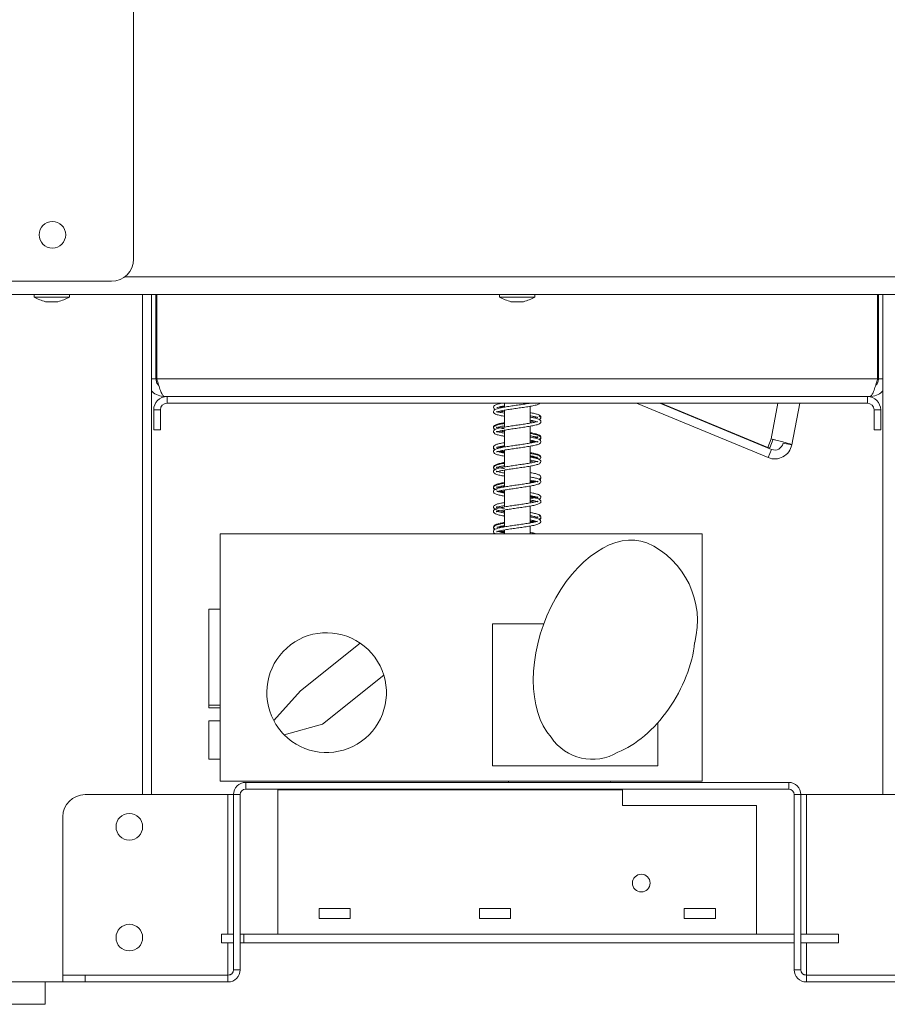
# Model space of a CAD drawing. Units: millimetres. Extents: x 387 to 4789, y 99 to 3556.
# Drawn here: x 3585 to 3781, y 1860 to 2082 of the extents above; entities that cross this region are included whole.
import ezdxf

# ---------------------------------------------------------------- set-up
doc = ezdxf.new("R2010")
doc.units = ezdxf.units.MM
doc.header["$LTSCALE"] = 20

msp = doc.modelspace()

# ---------------------------------------------------------------- linework, layer by layer
at = {"color": 7, "linetype": 'Continuous', "lineweight": 15}
for p, q in [((3610.5, 2028.42), (3610.5, 2668.41)), ((3495.5, 2023.42), (3605.5, 2023.42)), ((3574.04, 2020.42), (3820.04, 2020.42)), ((3588.06, 2020.42), (3588.06, 2019.87)), ((3588.06, 2019.87), (3596.01, 2019.87)), ((3590.64, 2018.82), (3593.44, 2018.82)), ((3596.01, 2019.87), (3596.01, 2020.42)), ((3614.54, 2020.42), (3614.54, 1907.67)), ((3615.54, 2001.42), (3615.54, 2020.42)), ((3615.74, 2001.42), (3615.74, 2020.42)), ((3693.06, 2020.42), (3693.06, 2019.87)), ((3693.06, 2019.87), (3701.01, 2019.87)), ((3695.64, 2018.82), (3698.44, 2018.82)), ((3701.01, 2019.87), (3701.01, 2020.42)), ((3778.34, 2001.42), (3778.34, 2020.42)), ((3778.54, 2001.42), (3778.54, 2020.42)), ((3779.54, 2020.42), (3779.54, 1907.67)), ((3615.54, 2001.42), (3614.54, 2001.42)), ((3778.34, 2001.42), (3615.74, 2001.42)), ((3778.54, 2001.42), (3779.54, 2001.42)), ((3618.04, 1997.42), (3617.54, 1997.42)), ((3776.04, 1997.42), (3618.04, 1997.42)), ((3618.04, 1995.92), (3618.04, 1997.42)), ((3776.04, 1995.92), (3776.04, 1997.42)), ((3776.54, 1997.42), (3776.04, 1997.42)), ((3615.04, 1989.92), (3615.04, 1994.42)), ((3616.54, 1994.42), (3615.04, 1994.42)), ((3616.54, 1989.92), (3616.54, 1994.42)), ((3776.04, 1995.92), (3618.04, 1995.92)), ((3694.14, 1995.92), (3694.14, 1995.04)), ((3694.14, 1994.34), (3694.14, 1990.54)), ((3699.94, 1991.44), (3699.94, 1995.24)), ((3723.98, 1995.92), (3753.68, 1983.66)), ((3729.22, 1995.92), (3754.44, 1985.51)), ((3729.44, 1995.92), (3753.55, 1985.94)), ((3760.77, 1995.92), (3758.97, 1986.52)), ((3777.54, 1994.42), (3779.04, 1994.42)), ((3777.54, 1994.42), (3777.54, 1989.92)), ((3779.04, 1994.42), (3779.04, 1989.92)), ((3615.04, 1989.92), (3616.54, 1989.92)), ((3694.14, 1989.85), (3694.14, 1986.05)), ((3699.94, 1986.94), (3699.94, 1990.73)), ((3779.04, 1989.92), (3777.54, 1989.92)), ((3699.94, 1987.06), (3701.22, 1987.32)), ((3753.55, 1985.94), (3754.33, 1987.89)), ((3754.03, 1985.85), (3754.8, 1987.8)), ((3754.79, 1987.77), (3755.24, 1987.65)), ((3694.14, 1985.35), (3694.14, 1981.55)), ((3699.94, 1982.44), (3699.94, 1986.24)), ((3754.03, 1985.85), (3753.55, 1985.94)), ((3753.68, 1983.66), (3754.44, 1985.51)), ((3757.01, 1986.89), (3758.97, 1986.52)), ((3699.94, 1982.73), (3700.88, 1982.91)), ((3694.14, 1980.84), (3694.14, 1977.05)), ((3699.94, 1977.94), (3699.94, 1981.74)), ((3692.83, 1976.09), (3694.14, 1975.8)), ((3694.14, 1976.34), (3694.14, 1972.54)), ((3699.94, 1973.44), (3699.94, 1977.24)), ((3694.14, 1971.84), (3694.14, 1968.04)), ((3699.94, 1968.94), (3699.94, 1972.73)), ((3699.94, 1969.22), (3700.87, 1969.41)), ((3694.14, 1967.35), (3694.14, 1966.47)), ((3699.94, 1966.47), (3699.94, 1968.24)), ((3630.04, 1966.47), (3630.04, 1910.67)), ((3738.74, 1966.47), (3630.04, 1966.47)), ((3738.74, 1910.67), (3738.74, 1966.47)), ((3627.49, 1949.47), (3630.04, 1949.47)), ((3627.49, 1927.87), (3627.49, 1949.47)), ((3703.03, 1946.17), (3691.44, 1946.17)), ((3691.44, 1946.17), (3691.44, 1914.17)), ((3661.62, 1941.84), (3648.13, 1931.04)), ((3666.96, 1934.59), (3653.14, 1923.54)), ((3648.13, 1931.04), (3642.1, 1924.37)), ((3627.49, 1927.87), (3630.04, 1927.87)), ((3627.49, 1927.27), (3627.49, 1927.87)), ((3627.49, 1927.27), (3630.04, 1927.27)), ((3630.04, 1924.27), (3627.49, 1924.27)), ((3627.49, 1915.67), (3627.49, 1924.27)), ((3653.14, 1923.54), (3644.47, 1921.15)), ((3728.74, 1914.17), (3728.74, 1923.85)), ((3627.49, 1915.67), (3630.04, 1915.67)), ((3691.44, 1914.17), (3728.74, 1914.17)), ((3630.04, 1910.67), (3738.74, 1910.67)), ((3635.79, 1910.42), (3635.79, 1908.92)), ((3635.79, 1910.42), (3695.04, 1910.42)), ((3695.04, 1910.42), (3695.04, 1910.67)), ((3718.04, 1910.42), (3695.04, 1910.42)), ((3718.06, 1910.67), (3718.04, 1910.42)), ((3718.04, 1910.42), (3758.29, 1910.42)), ((3758.29, 1908.92), (3758.29, 1910.42)), ((3599.54, 1907.67), (3631.79, 1907.67)), ((3631.79, 1907.67), (3633.04, 1907.67)), ((3633.04, 1868.17), (3633.04, 1907.67)), ((3634.54, 1907.67), (3633.04, 1907.67)), ((3634.54, 1868.17), (3634.54, 1907.67)), ((3635.79, 1908.92), (3758.29, 1908.92)), ((3643.04, 1876.22), (3643.04, 1908.72)), ((3643.04, 1908.72), (3720.79, 1908.72)), ((3720.79, 1908.72), (3720.79, 1905.22)), ((3759.54, 1907.67), (3759.54, 1868.17)), ((3761.04, 1907.67), (3759.54, 1907.67)), ((3761.04, 1907.67), (3761.04, 1868.17)), ((3761.04, 1907.67), (3762.29, 1907.67)), ((3762.29, 1907.67), (3794.54, 1907.67)), ((3720.79, 1905.22), (3751.04, 1905.22)), ((3751.04, 1876.22), (3751.04, 1905.22)), ((3594.54, 1866.99), (3594.54, 1902.67)), ((3659.34, 1881.97), (3652.34, 1881.97)), ((3652.34, 1881.97), (3652.34, 1879.77)), ((3659.34, 1879.77), (3659.34, 1881.97)), ((3695.54, 1881.97), (3688.54, 1881.97)), ((3688.54, 1881.97), (3688.54, 1879.77)), ((3695.54, 1879.77), (3695.54, 1881.97)), ((3741.74, 1881.97), (3734.74, 1881.97)), ((3734.74, 1881.97), (3734.74, 1879.77)), ((3741.74, 1879.77), (3741.74, 1881.97)), ((3652.34, 1879.77), (3659.34, 1879.77)), ((3688.54, 1879.77), (3695.54, 1879.77)), ((3734.74, 1879.77), (3741.74, 1879.77)), ((3630.34, 1876.22), (3633.04, 1876.22)), ((3630.34, 1874.22), (3630.34, 1876.22)), ((3635.34, 1876.22), (3634.54, 1876.22)), ((3759.54, 1876.22), (3635.34, 1876.22)), ((3635.34, 1874.22), (3635.34, 1876.22)), ((3643.04, 1876.22), (3751.04, 1876.22)), ((3759.54, 1874.22), (3759.54, 1876.22)), ((3769.54, 1876.22), (3761.04, 1876.22)), ((3769.54, 1876.22), (3769.54, 1874.22)), ((3633.04, 1874.22), (3630.34, 1874.22)), ((3635.34, 1874.22), (3634.54, 1874.22)), ((3759.54, 1874.22), (3635.34, 1874.22)), ((3769.54, 1874.22), (3761.04, 1874.22)), ((3633.04, 1868.17), (3634.54, 1868.17)), ((3759.54, 1868.17), (3761.04, 1868.17)), ((3581.54, 1865.42), (3594.54, 1865.42)), ((3590.54, 1863.88), (3590.54, 1865.42)), ((3631.79, 1866.99), (3594.54, 1866.99)), ((3594.54, 1866.92), (3599.54, 1866.92)), ((3594.54, 1865.42), (3594.54, 1866.92)), ((3599.54, 1865.42), (3594.54, 1865.42)), ((3599.54, 1866.92), (3631.79, 1866.92)), ((3599.54, 1866.92), (3599.54, 1865.42)), ((3599.54, 1865.42), (3631.79, 1865.42)), ((3614.54, 1866.99), (3614.54, 1866.92)), ((3632.55, 1867.2), (3631.79, 1866.99)), ((3631.79, 1865.42), (3631.79, 1866.92)), ((3762.29, 1866.99), (3761.53, 1867.2)), ((3762.29, 1866.99), (3799.54, 1866.99)), ((3762.29, 1866.92), (3794.54, 1866.92)), ((3762.29, 1866.92), (3762.29, 1865.42)), ((3762.29, 1865.42), (3794.54, 1865.42)), ((3779.54, 1866.99), (3779.54, 1866.92)), ((3590.54, 1860.38), (3590.54, 1863.88)), ((3530.54, 1860.38), (3590.54, 1860.38))]:
    msp.add_line(p, q, dxfattribs=at)
at = {"color": 8, "linetype": 'Continuous', "lineweight": 15}
for p, q in [((3608.5, 2024.42), (3785.57, 2024.42)), ((3612.54, 2020.42), (3612.54, 1907.67)), ((3615.74, 2001.42), (3615.54, 2001.42)), ((3778.54, 2001.42), (3778.34, 2001.42)), ((3755.87, 1995.92), (3754.33, 1987.89)), ((3631.79, 1907.67), (3631.79, 1876.22)), ((3762.29, 1876.22), (3762.29, 1907.67)), ((3631.79, 1874.22), (3631.79, 1866.99)), ((3762.29, 1866.99), (3762.29, 1874.22)), ((3612.54, 1866.99), (3612.54, 1866.92))]:
    msp.add_line(p, q, dxfattribs=at)
at = {"color": 7, "linetype": 'Continuous', "lineweight": 15}
for centre, radius in [((3592.18, 2033.92), 3), ((3609.54, 1900.42), 3), ((3725.04, 1887.72), 2), ((3609.54, 1875.42), 3)]:
    msp.add_circle(centre, radius, dxfattribs=at)
for centre, radius, start, end in [((3605.5, 2028.42), 5, 270, 0), ((3593.64, 2029.86), 11.44, 240.8355, 254.7965), ((3590.44, 2029.86), 11.44, 285.2035, 299.1645), ((3698.64, 2029.86), 11.44, 240.8355, 254.7965), ((3695.44, 2029.86), 11.44, 285.2035, 299.1645), ((3618.04, 1994.42), 3, 90, 180), ((3776.04, 1994.42), 3, 0, 90), ((3618.04, 1994.42), 1.5, 90, 180), ((3776.04, 1994.42), 1.5, 0, 90), ((3755.16, 1987.25), 3.88, 247.5751, 349.1643), ((3755.16, 1987.25), 1.88, 247.5751, 349.1643), ((3718.43, 1946.85), 19.28, 345.3023, 65.8708), ((3654.04, 1930.67), 13.5, 55.8173, 207.8265), ((3654.04, 1930.67), 13.5, 16.8749, 55.8173), ((3654.04, 1930.67), 13.5, 224.8422, 16.8749), ((3654.04, 1930.67), 13.5, 207.8265, 224.8422), ((3713.99, 1926.81), 11.19, 213.6974, 300.9221), ((3635.79, 1907.67), 2.75, 90, 180), ((3758.29, 1907.67), 2.75, 0, 90), ((3599.54, 1902.67), 5, 90, 180), ((3635.79, 1907.67), 1.25, 90, 180), ((3758.29, 1907.67), 1.25, 0, 90), ((3631.79, 1868.17), 1.25, 270, 0), ((3631.79, 1868.17), 2.75, 270, 360), ((3762.29, 1868.17), 2.75, 180, 270), ((3762.29, 1868.17), 1.25, 180, 270)]:
    msp.add_arc(centre, radius, start, end, dxfattribs=at)
for centre, major_axis, ratio, start_param, end_param in [((3717.44, 1941.17), (-8.87, -23.28), 0.612083, 3.141593, 5.977309), ((3721.98, 1935.63), (-10.78, -18.24), 0.587615, 0.63992, 2.238876)]:
    msp.add_ellipse(centre, major_axis=major_axis, ratio=ratio, start_param=start_param, end_param=end_param, dxfattribs=at)
for points, knots in [([(3616.16, 1999.98), (3616.15, 1999.99), (3615.92, 2000.14), (3615.64, 2000.65), (3615.57, 2001.16), (3615.54, 2001.42)], [0, 0, 0, 0, 0.028292, 0.514146, 1, 1, 1, 1]), ([(3615.74, 2001.42), (3615.87, 2000.95), (3616.14, 2000.01), (3616.54, 1998.78), (3616.95, 1997.87), (3617.28, 1997.46), (3617.48, 1997.43), (3617.54, 1997.42)], [0, 0, 0, 0, 0.223355, 0.446742, 0.670128, 0.893514, 1, 1, 1, 1]), ([(3776.54, 1997.42), (3776.67, 1997.47), (3776.94, 1997.56), (3777.34, 1998.31), (3777.74, 1999.39), (3778.08, 2000.51), (3778.27, 2001.2), (3778.34, 2001.42)], [0, 0, 0, 0, 0.223356, 0.446742, 0.670129, 0.893515, 1, 1, 1, 1]), ([(3778.54, 2001.42), (3778.5, 2001.16), (3778.44, 2000.65), (3778.16, 2000.14), (3777.92, 1999.98), (3777.91, 1999.97)], [0, 0, 0, 0, 0.483766, 0.967532, 1, 1, 1, 1]), ([(3617.54, 1997.42), (3617.02, 1997.48), (3615.99, 1997.62), (3614.93, 1998.23), (3614.59, 1998.76), (3614.54, 1998.85)], [0, 0, 0, 0, 0.454986, 0.909971, 1, 1, 1, 1]), ([(3779.54, 1998.85), (3779.48, 1998.76), (3779.15, 1998.23), (3778.08, 1997.62), (3777.05, 1997.48), (3776.54, 1997.42)], [0, 0, 0, 0, 0.090029, 0.545014, 1, 1, 1, 1]), ([(3693.53, 1995.92), (3693.35, 1995.89), (3692.81, 1995.78), (3692.19, 1995.59), (3691.69, 1995.29), (3691.67, 1994.81), (3691.89, 1994.58), (3692.07, 1994.51), (3692.07, 1994.51)], [0, 0, 0, 0, 0.11387, 0.360092, 0.600322, 0.8050415, 0.9944795, 1, 1, 1, 1]), ([(3699.82, 1995.92), (3699.76, 1995.91), (3699.37, 1995.83), (3698.43, 1995.69), (3697.13, 1995.5), (3695.8, 1995.31), (3694.53, 1995.12), (3693.38, 1994.92), (3692.54, 1994.71), (3692.02, 1994.52), (3691.68, 1994.22), (3691.68, 1993.78), (3692.11, 1993.46), (3692.91, 1993.22), (3693.64, 1993.06), (3694.1, 1992.99), (3694.14, 1992.98)], [0, 0, 0, 0, 0.0156995, 0.0991531, 0.1806528, 0.261907, 0.3441533, 0.4310145, 0.5208019, 0.5930956, 0.6542786, 0.7210709, 0.8082612, 0.9033474, 0.9927419, 1, 1, 1, 1]), ([(3694.14, 1993.69), (3693.9, 1993.73), (3693.27, 1993.85), (3692.65, 1993.98), (3692.41, 1994.11), (3692.4, 1994.07), (3692.4, 1994.07)], [0, 0, 0, 0, 0.236551, 0.625726, 0.999285, 1, 1, 1, 1]), ([(3692.41, 1993.95), (3692.41, 1993.95), (3692.42, 1993.92), (3692.77, 1994.07), (3693.52, 1994.23), (3694.6, 1994.43), (3695.85, 1994.62), (3697.16, 1994.81), (3698.49, 1995), (3699.76, 1995.19), (3700.88, 1995.41), (3701.75, 1995.61), (3702.04, 1995.82), (3702.17, 1995.92)], [0, 0, 0, 0, 0.0315128, 0.113186, 0.215802, 0.3156988, 0.4108859, 0.5056591, 0.6015295, 0.7000406, 0.8028489, 0.9121138, 1, 1, 1, 1]), ([(3692.41, 1994.95), (3692.42, 1994.95), (3692.44, 1994.92), (3692.84, 1995.08), (3693.46, 1995.21), (3693.99, 1995.31), (3694.14, 1995.33)], [0, 0, 0, 0, 0.145226, 0.485976, 0.859292, 1, 1, 1, 1]), ([(3692.96, 1994.92), (3693.12, 1994.96), (3693.44, 1995.04), (3693.91, 1995.13), (3694.14, 1995.17)], [0, 0, 0, 0, 0.518931, 1, 1, 1, 1]), ([(3693.22, 1994.16), (3693.3, 1994.14), (3693.55, 1994.07), (3693.91, 1994.02), (3694.14, 1993.98)], [0, 0, 0, 0, 0.344148, 1, 1, 1, 1]), ([(3701.64, 1991.8), (3701.61, 1991.8), (3701.55, 1991.8), (3700.94, 1991.62), (3699.93, 1991.43), (3698.71, 1991.23), (3697.41, 1991.04), (3696.08, 1990.86), (3694.79, 1990.66), (3693.6, 1990.46), (3692.68, 1990.25), (3692.1, 1990.05), (3691.74, 1989.8), (3691.64, 1989.37), (3691.99, 1989.01), (3692.71, 1988.77), (3693.48, 1988.59), (3694.02, 1988.51), (3694.14, 1988.49)], [0, 0, 0, 0, 0.047487, 0.121902, 0.192616, 0.260148, 0.326283, 0.391571, 0.457704, 0.526635, 0.600002, 0.661909, 0.711378, 0.763378, 0.830002, 0.907108, 0.980146, 1, 1, 1, 1]), ([(3694.14, 1989.19), (3693.81, 1989.25), (3693.09, 1989.38), (3692.46, 1989.56), (3692.37, 1989.6), (3692.38, 1989.43), (3692.59, 1989.54), (3693.03, 1989.64), (3693.8, 1989.79), (3694.9, 1989.98), (3696.15, 1990.17), (3697.48, 1990.35), (3698.8, 1990.55), (3700.04, 1990.74), (3701.12, 1990.96), (3701.93, 1991.2), (3702.38, 1991.5), (3702.41, 1991.94), (3702.08, 1992.26), (3701.57, 1992.45), (3700.86, 1992.63), (3700.2, 1992.75), (3699.94, 1992.79)], [0, 0, 0, 0, 0.051585, 0.1137279, 0.171647, 0.2149538, 0.245755, 0.2882723, 0.3415113, 0.3937217, 0.4455242, 0.4971184, 0.5498206, 0.6038348, 0.660763, 0.7213099, 0.7777214, 0.8208619, 0.8600115, 0.9053775, 0.9623785, 1, 1, 1, 1]), ([(3701.98, 1992.26), (3702.13, 1992.36), (3702.41, 1992.55), (3702.39, 1992.97), (3702.04, 1993.27), (3701.42, 1993.49), (3700.68, 1993.66), (3700.1, 1993.76), (3699.94, 1993.78)], [0, 0, 0, 0, 0.174408, 0.335951, 0.49845, 0.700963, 0.914787, 1, 1, 1, 1]), ([(3699.94, 1993.08), (3700.19, 1993.04), (3700.82, 1992.92), (3701.43, 1992.79), (3701.67, 1992.65), (3701.68, 1992.69), (3701.68, 1992.69)], [0, 0, 0, 0, 0.255359, 0.630957, 0.998292, 1, 1, 1, 1]), ([(3699.94, 1992.09), (3700.03, 1992.08), (3700.53, 1992), (3701.12, 1991.87), (3701.56, 1991.71), (3701.6, 1991.71), (3701.61, 1991.71)], [0, 0, 0, 0, 0.102869, 0.55041, 0.932299, 1, 1, 1, 1]), ([(3699.94, 1991.73), (3700.02, 1991.74), (3700.38, 1991.8), (3700.65, 1991.86), (3700.86, 1991.91)], [0, 0, 0, 0, 0.217699, 1, 1, 1, 1]), ([(3701.65, 1992.8), (3701.64, 1992.81), (3701.62, 1992.84), (3701.36, 1992.72), (3700.99, 1992.64), (3700.86, 1992.61)], [0, 0, 0, 0, 0.240528, 0.7284, 1, 1, 1, 1]), ([(3702.34, 1992.69), (3702.34, 1992.73), (3702.34, 1992.9), (3702.09, 1992.99), (3701.9, 1993.05)], [0, 0, 0, 0, 0.21165, 1, 1, 1, 1]), ([(3694.14, 1991.54), (3693.84, 1991.48), (3693.15, 1991.36), (3692.35, 1991.15), (3691.8, 1990.89), (3691.62, 1990.44), (3691.83, 1990.12), (3692.04, 1990.04), (3692.08, 1990.02)], [0, 0, 0, 0, 0.165272, 0.379864, 0.597663, 0.785243, 0.955708, 1, 1, 1, 1]), ([(3694.14, 1991.36), (3693.75, 1991.29), (3692.77, 1991.11), (3692.07, 1990.91), (3691.71, 1990.54), (3691.67, 1990.28), (3691.77, 1990.03), (3691.93, 1989.95), (3691.97, 1989.93)], [0, 0, 0, 0, 0.218564, 0.553429, 0.688685, 0.817055, 0.954547, 1, 1, 1, 1]), ([(3694.14, 1990.18), (3694.07, 1990.19), (3693.62, 1990.26), (3693.01, 1990.39), (3692.44, 1990.58), (3692.4, 1990.54), (3692.37, 1990.41), (3692.49, 1990.46), (3693.09, 1990.64), (3693.69, 1990.76), (3694.11, 1990.83), (3694.14, 1990.84)], [0, 0, 0, 0, 0.025165, 0.175052, 0.329924, 0.458616, 0.566267, 0.685477, 0.837748, 0.990955, 1, 1, 1, 1]), ([(3693.17, 1989.66), (3693.19, 1989.66), (3693.44, 1989.59), (3693.8, 1989.53), (3694.14, 1989.48)], [0, 0, 0, 0, 0.078963, 1, 1, 1, 1]), ([(3699.94, 1987.6), (3699.95, 1987.59), (3700.38, 1987.52), (3700.98, 1987.39), (3701.56, 1987.24), (3701.72, 1987.14), (3701.68, 1987.32), (3701.65, 1987.33), (3701.11, 1987.16), (3700.17, 1986.97), (3698.98, 1986.78), (3697.69, 1986.58), (3696.35, 1986.4), (3695.06, 1986.2), (3693.84, 1986.01), (3692.85, 1985.8), (3692.21, 1985.6), (3691.8, 1985.38), (3691.62, 1984.96), (3691.89, 1984.57), (3692.53, 1984.32), (3693.33, 1984.12), (3693.94, 1984.02), (3694.14, 1983.99)], [0, 0, 0, 0, 0.002242, 0.058497, 0.109773, 0.148537, 0.18602, 0.234457, 0.293435, 0.350126, 0.40384, 0.456497, 0.508064, 0.560307, 0.614019, 0.671783, 0.723517, 0.763572, 0.803876, 0.853513, 0.914206, 0.97269, 1, 1, 1, 1]), ([(3692.4, 1984.93), (3692.43, 1984.95), (3692.52, 1984.97), (3693.09, 1985.15), (3694.02, 1985.33), (3695.2, 1985.52), (3696.49, 1985.71), (3697.82, 1985.9), (3699.12, 1986.1), (3700.33, 1986.29), (3701.36, 1986.52), (3702.07, 1986.76), (3702.44, 1987.11), (3702.35, 1987.55), (3701.98, 1987.81), (3701.4, 1988), (3700.69, 1988.17), (3700.1, 1988.27), (3699.94, 1988.29)], [0, 0, 0, 0, 0.046955, 0.111832, 0.183087, 0.249767, 0.315367, 0.38067, 0.447884, 0.516759, 0.589886, 0.667135, 0.734112, 0.786323, 0.835887, 0.897537, 0.970891, 1, 1, 1, 1]), ([(3701.99, 1987.78), (3702.04, 1987.8), (3702.27, 1987.89), (3702.44, 1988.21), (3702.31, 1988.58), (3701.85, 1988.85), (3701.12, 1989.06), (3700.42, 1989.21), (3699.97, 1989.28), (3699.94, 1989.29)], [0, 0, 0, 0, 0.047513, 0.227806, 0.386254, 0.560245, 0.773946, 0.983528, 1, 1, 1, 1]), ([(3702.13, 1987.66), (3702.13, 1987.67), (3702.27, 1987.72), (3702.38, 1987.93), (3702.4, 1988.27), (3702.11, 1988.56), (3701.51, 1988.8), (3700.79, 1988.98), (3700.04, 1989.1), (3699.94, 1989.12)], [0, 0, 0, 0, 0.0020503, 0.144519, 0.2877768, 0.4458705, 0.6117461, 0.9453642, 1, 1, 1, 1]), ([(3699.94, 1988.58), (3700.1, 1988.55), (3700.65, 1988.46), (3701.29, 1988.32), (3701.71, 1988.14), (3701.68, 1988.26), (3701.7, 1988.37), (3701.44, 1988.24), (3701.04, 1988.15), (3700.86, 1988.11)], [0, 0, 0, 0, 0.077659, 0.258736, 0.442395, 0.595747, 0.731783, 0.873688, 1, 1, 1, 1]), ([(3699.94, 1987.23), (3700.15, 1987.26), (3700.5, 1987.32), (3700.76, 1987.38), (3700.86, 1987.41)], [0, 0, 0, 0, 0.593923, 1, 1, 1, 1]), ([(3758.97, 1986.52), (3758.94, 1986.55), (3758.86, 1986.63), (3758.22, 1986.84), (3757.26, 1987.12), (3756.07, 1987.43), (3755.05, 1987.7), (3754.48, 1987.85), (3754.33, 1987.89)], [0, 0, 0, 0, 0.186242, 0.372486, 0.558729, 0.744972, 0.931215, 1, 1, 1, 1]), ([(3694.14, 1987.03), (3693.93, 1987), (3693.34, 1986.9), (3692.62, 1986.73), (3692.02, 1986.51), (3691.68, 1986.21), (3691.69, 1985.82), (3691.85, 1985.6), (3692.08, 1985.52), (3692.1, 1985.51)], [0, 0, 0, 0, 0.107023, 0.305081, 0.495049, 0.659743, 0.802026, 0.988574, 1, 1, 1, 1]), ([(3691.72, 1985.9), (3691.71, 1985.86), (3691.67, 1985.74), (3691.75, 1985.55), (3691.92, 1985.47), (3691.98, 1985.44)], [0, 0, 0, 0, 0.2467248, 0.7199676, 1, 1, 1, 1]), ([(3692.4, 1985.95), (3692.4, 1985.94), (3692.41, 1985.91), (3692.66, 1986.02), (3693.27, 1986.18), (3693.89, 1986.29), (3694.14, 1986.33)], [0, 0, 0, 0, 0.062745, 0.375687, 0.748525, 1, 1, 1, 1]), ([(3693.22, 1985.86), (3693.08, 1985.89), (3692.67, 1985.98), (3692.45, 1986.09), (3692.43, 1986.04), (3692.43, 1986.04)], [0, 0, 0, 0, 0.303319, 0.894688, 1, 1, 1, 1]), ([(3694.14, 1984.69), (3694.08, 1984.7), (3693.62, 1984.77), (3692.99, 1984.91), (3692.48, 1985.08), (3692.45, 1985.05), (3692.44, 1985.04)], [0, 0, 0, 0, 0.052228, 0.43473, 0.832629, 1, 1, 1, 1]), ([(3692.89, 1985.08), (3693.13, 1985.01), (3693.46, 1984.92), (3693.99, 1984.84), (3694.14, 1984.81)], [0, 0, 0, 0, 0.723239, 1, 1, 1, 1]), ([(3692.96, 1985.92), (3693.06, 1985.95), (3693.33, 1986.01), (3693.76, 1986.1), (3694.1, 1986.16), (3694.14, 1986.17)], [0, 0, 0, 0, 0.346727, 0.916179, 1, 1, 1, 1]), ([(3693.22, 1985.16), (3693.44, 1985.11), (3693.71, 1985.05), (3694.07, 1984.99), (3694.14, 1984.98)], [0, 0, 0, 0, 0.803213, 1, 1, 1, 1]), ([(3699.94, 1983.09), (3700.23, 1983.04), (3700.88, 1982.92), (3701.46, 1982.77), (3701.72, 1982.63), (3701.68, 1982.78), (3701.69, 1982.86), (3701.26, 1982.7), (3700.4, 1982.51), (3699.24, 1982.32), (3697.97, 1982.12), (3696.63, 1981.94), (3695.33, 1981.74), (3694.1, 1981.55), (3693.06, 1981.34), (3692.34, 1981.12), (3691.95, 1980.96), (3691.63, 1980.62), (3691.74, 1980.17), (3692.36, 1979.87), (3693.2, 1979.65), (3693.89, 1979.53), (3694.14, 1979.49)], [0, 0, 0, 0, 0.045587, 0.099253, 0.139965, 0.176983, 0.222015, 0.280237, 0.337557, 0.391652, 0.444578, 0.496148, 0.548313, 0.600912, 0.656135, 0.707433, 0.743408, 0.782047, 0.837153, 0.902737, 0.964238, 1, 1, 1, 1]), ([(3694.14, 1980.19), (3694, 1980.21), (3693.45, 1980.31), (3692.81, 1980.45), (3692.38, 1980.61), (3692.4, 1980.52), (3692.36, 1980.39), (3692.64, 1980.53), (3693.28, 1980.69), (3694.29, 1980.88), (3695.5, 1981.07), (3696.8, 1981.26), (3698.13, 1981.45), (3699.42, 1981.64), (3700.59, 1981.84), (3701.57, 1982.07), (3702.19, 1982.33), (3702.46, 1982.71), (3702.27, 1983.13), (3701.87, 1983.35), (3701.21, 1983.55), (3700.52, 1983.7), (3700.01, 1983.78), (3699.94, 1983.8)], [0, 0, 0, 0, 0.020074, 0.077489, 0.135595, 0.180265, 0.217247, 0.25814, 0.311885, 0.36723, 0.419259, 0.471003, 0.522767, 0.576159, 0.631161, 0.689692, 0.750348, 0.799808, 0.840086, 0.880199, 0.932056, 0.989798, 1, 1, 1, 1]), ([(3701.96, 1983.28), (3702.07, 1983.33), (3702.35, 1983.46), (3702.44, 1983.85), (3702.18, 1984.19), (3701.64, 1984.43), (3700.9, 1984.61), (3700.22, 1984.74), (3699.94, 1984.78)], [0, 0, 0, 0, 0.120929, 0.28882, 0.446488, 0.635367, 0.851288, 1, 1, 1, 1]), ([(3702.35, 1983.73), (3702.29, 1983.82), (3702.17, 1984.03), (3701.59, 1984.27), (3700.87, 1984.46), (3700.09, 1984.59), (3699.94, 1984.61)], [0, 0, 0, 0, 0.19279, 0.424022, 0.889821, 1, 1, 1, 1]), ([(3699.94, 1984.08), (3699.99, 1984.07), (3700.44, 1984), (3701.04, 1983.88), (3701.53, 1983.71), (3701.59, 1983.71), (3701.59, 1983.71)], [0, 0, 0, 0, 0.060169, 0.497536, 0.924994, 1, 1, 1, 1]), ([(3699.94, 1983.92), (3700.04, 1983.9), (3700.43, 1983.83), (3700.96, 1983.71), (3701.44, 1983.6), (3701.69, 1983.48), (3701.68, 1983.56), (3701.67, 1983.59)], [0, 0, 0, 0, 0.084946, 0.328805, 0.568966, 0.801677, 1, 1, 1, 1]), ([(3701.63, 1983.78), (3701.61, 1983.79), (3701.55, 1983.81), (3701.24, 1983.68), (3700.9, 1983.62), (3700.87, 1983.61)], [0, 0, 0, 0, 0.334989, 0.947556, 1, 1, 1, 1]), ([(3701.63, 1983.65), (3701.61, 1983.64), (3701.57, 1983.64), (3701.43, 1983.58), (3701.25, 1983.53), (3701.23, 1983.53)], [0, 0, 0, 0, 0.254174, 0.936114, 1, 1, 1, 1]), ([(3694.14, 1982.54), (3694.08, 1982.53), (3693.62, 1982.45), (3692.93, 1982.3), (3692.17, 1982.1), (3691.67, 1981.71), (3691.68, 1981.34), (3691.87, 1981.09), (3692.1, 1981.01), (3692.1, 1981)], [0, 0, 0, 0, 0.029881, 0.228823, 0.432014, 0.624945, 0.809897, 0.99226, 1, 1, 1, 1]), ([(3694.14, 1982.36), (3693.66, 1982.28), (3692.67, 1982.1), (3691.92, 1981.81), (3691.67, 1981.43), (3691.67, 1981.13), (3691.92, 1981.01), (3692.02, 1980.97)], [0, 0, 0, 0, 0.287731, 0.586987, 0.739457, 0.893797, 1, 1, 1, 1]), ([(3694.14, 1981.18), (3693.85, 1981.23), (3693.21, 1981.34), (3692.58, 1981.51), (3692.39, 1981.58), (3692.38, 1981.44), (3692.41, 1981.42), (3692.86, 1981.58), (3693.49, 1981.72), (3694.01, 1981.81), (3694.14, 1981.83)], [0, 0, 0, 0, 0.12748, 0.283659, 0.422558, 0.533856, 0.646293, 0.790975, 0.947387, 1, 1, 1, 1]), ([(3699.94, 1978.59), (3700.19, 1978.55), (3700.8, 1978.44), (3701.39, 1978.3), (3701.71, 1978.14), (3701.68, 1978.24), (3701.71, 1978.37), (3701.35, 1978.22), (3700.54, 1978.04), (3699.41, 1977.84), (3698.15, 1977.65), (3696.82, 1977.46), (3695.51, 1977.27), (3694.26, 1977.08), (3693.16, 1976.87), (3692.39, 1976.66), (3691.93, 1976.47), (3691.64, 1976.12), (3691.75, 1975.69), (3692.26, 1975.4), (3693.08, 1975.18), (3693.81, 1975.04), (3694.14, 1974.99)], [0, 0, 0, 0, 0.0370632, 0.0920225, 0.1344671, 0.1713919, 0.2143645, 0.2716754, 0.3293864, 0.3838939, 0.437006, 0.4887167, 0.5408032, 0.5935839, 0.6500698, 0.7059718, 0.7492126, 0.7887355, 0.8335731, 0.8919826, 0.9517579, 1, 1, 1, 1]), ([(3692.43, 1975.99), (3692.45, 1975.99), (3692.51, 1975.99), (3692.89, 1976.12), (3693.55, 1976.24), (3694.58, 1976.43), (3695.8, 1976.61), (3697.11, 1976.8), (3698.44, 1976.99), (3699.71, 1977.19), (3700.84, 1977.4), (3701.75, 1977.63), (3702.29, 1977.9), (3702.45, 1978.32), (3702.19, 1978.7), (3701.74, 1978.9), (3701.04, 1979.1), (3700.3, 1979.23), (3699.94, 1979.3)], [0, 0, 0, 0, 0.032491, 0.081125, 0.146669, 0.213376, 0.278847, 0.344298, 0.410388, 0.478343, 0.549133, 0.624378, 0.699568, 0.757974, 0.808415, 0.86165, 0.931001, 1, 1, 1, 1]), ([(3701.99, 1978.76), (3702.14, 1978.86), (3702.42, 1979.06), (3702.38, 1979.48), (3702.02, 1979.78), (3701.38, 1980), (3700.65, 1980.16), (3700.09, 1980.26), (3699.94, 1980.28)], [0, 0, 0, 0, 0.183877, 0.344358, 0.507566, 0.71146, 0.924133, 1, 1, 1, 1]), ([(3699.94, 1978.23), (3700.03, 1978.24), (3700.39, 1978.3), (3700.66, 1978.36), (3700.86, 1978.41)], [0, 0, 0, 0, 0.26503, 1, 1, 1, 1]), ([(3699.94, 1978.07), (3700.35, 1978.13), (3700.86, 1978.21), (3701.14, 1978.31), (3701.19, 1978.33)], [0, 0, 0, 0, 0.8085143, 1, 1, 1, 1]), ([(3702.13, 1978.68), (3702.19, 1978.73), (3702.35, 1978.85), (3702.44, 1979.07), (3702.36, 1979.19), (3702.35, 1979.21)], [0, 0, 0, 0, 0.3542804, 0.8867761, 1, 1, 1, 1]), ([(3694.14, 1978.04), (3693.78, 1977.97), (3693.03, 1977.84), (3692.23, 1977.6), (3691.73, 1977.33), (3691.64, 1976.84), (3691.99, 1976.51), (3692.35, 1976.39), (3692.53, 1976.33)], [0, 0, 0, 0, 0.1785658, 0.3662815, 0.5518459, 0.7101435, 0.8559006, 1, 1, 1, 1]), ([(3694.14, 1977.87), (3694.13, 1977.87), (3693.8, 1977.82), (3693.28, 1977.71), (3692.39, 1977.5), (3691.82, 1977.25), (3691.66, 1976.87), (3691.7, 1976.6), (3691.92, 1976.5), (3692.01, 1976.47)], [0, 0, 0, 0, 0.002001, 0.168033, 0.343992, 0.651929, 0.779931, 0.910381, 1, 1, 1, 1]), ([(3692.4, 1976.94), (3692.43, 1976.95), (3692.51, 1976.96), (3693.13, 1977.15), (3693.72, 1977.27), (3694.13, 1977.33), (3694.14, 1977.34)], [0, 0, 0, 0, 0.268454, 0.631191, 0.993344, 1, 1, 1, 1]), ([(3693.2, 1976.86), (3693.14, 1976.88), (3692.78, 1976.95), (3692.49, 1977.07), (3692.46, 1977.04), (3692.44, 1977.03)], [0, 0, 0, 0, 0.115822, 0.7349808, 1, 1, 1, 1]), ([(3692.95, 1976.92), (3693, 1976.93), (3693.19, 1976.98), (3693.6, 1977.07), (3694.01, 1977.14), (3694.14, 1977.17)], [0, 0, 0, 0, 0.1686788, 0.7424985, 1, 1, 1, 1]), ([(3693.18, 1976.16), (3693.26, 1976.15), (3693.51, 1976.08), (3693.88, 1976.02), (3694.14, 1975.98)], [0, 0, 0, 0, 0.28124, 1, 1, 1, 1]), ([(3699.94, 1974.09), (3700.11, 1974.06), (3700.67, 1973.97), (3701.28, 1973.82), (3701.68, 1973.67), (3701.69, 1973.7), (3701.71, 1973.87), (3701.47, 1973.75), (3700.75, 1973.59), (3699.67, 1973.38), (3698.43, 1973.19), (3697.11, 1973), (3695.78, 1972.81), (3694.51, 1972.62), (3693.37, 1972.41), (3692.53, 1972.21), (3692.01, 1972.02), (3691.67, 1971.71), (3691.68, 1971.27), (3692.12, 1970.95), (3692.93, 1970.72), (3693.65, 1970.56), (3694.11, 1970.49), (3694.14, 1970.48)], [0, 0, 0, 0, 0.024926, 0.081101, 0.126403, 0.163258, 0.203735, 0.258892, 0.317186, 0.37241, 0.425674, 0.477672, 0.52955, 0.582058, 0.637562, 0.694803, 0.740765, 0.779832, 0.82258, 0.878415, 0.939063, 0.996072, 1, 1, 1, 1]), ([(3694.14, 1971.19), (3693.83, 1971.25), (3693.14, 1971.37), (3692.53, 1971.53), (3692.38, 1971.61), (3692.38, 1971.42), (3692.43, 1971.44), (3692.89, 1971.6), (3693.73, 1971.78), (3694.86, 1971.97), (3696.13, 1972.16), (3697.45, 1972.35), (3698.77, 1972.54), (3700.01, 1972.74), (3701.1, 1972.95), (3701.92, 1973.19), (3702.38, 1973.5), (3702.42, 1973.94), (3702.09, 1974.26), (3701.59, 1974.45), (3700.88, 1974.63), (3700.21, 1974.75), (3699.94, 1974.79)], [0, 0, 0, 0, 0.048356, 0.107026, 0.159838, 0.198823, 0.235989, 0.283389, 0.339964, 0.393506, 0.445249, 0.496752, 0.549321, 0.603186, 0.659892, 0.720217, 0.776785, 0.820024, 0.859142, 0.904166, 0.960989, 1, 1, 1, 1]), ([(3694.14, 1975.69), (3693.91, 1975.73), (3693.27, 1975.84), (3692.65, 1976.01), (3692.53, 1976.04), (3692.48, 1976.05)], [0, 0, 0, 0, 0.2510531, 0.692015, 1, 1, 1, 1]), ([(3701.96, 1974.27), (3702.03, 1974.3), (3702.28, 1974.4), (3702.44, 1974.73), (3702.29, 1975.1), (3701.83, 1975.36), (3701.08, 1975.57), (3700.39, 1975.71), (3699.95, 1975.79), (3699.94, 1975.79)], [0, 0, 0, 0, 0.065687, 0.242231, 0.398762, 0.572925, 0.785298, 0.992262, 1, 1, 1, 1]), ([(3699.94, 1975.08), (3700.16, 1975.04), (3700.74, 1974.94), (3701.34, 1974.8), (3701.68, 1974.67), (3701.69, 1974.72), (3701.69, 1974.83), (3701.4, 1974.72), (3700.77, 1974.57), (3700.15, 1974.47), (3699.94, 1974.43)], [0, 0, 0, 0, 0.0938822, 0.2408885, 0.3769591, 0.4856329, 0.5903238, 0.7419834, 0.9117263, 1, 1, 1, 1]), ([(3699.94, 1974.92), (3700.23, 1974.87), (3700.74, 1974.77), (3701.03, 1974.7), (3701.15, 1974.68)], [0, 0, 0, 0, 0.577115, 1, 1, 1, 1]), ([(3699.94, 1973.73), (3700.17, 1973.77), (3700.52, 1973.82), (3700.77, 1973.89), (3700.85, 1973.91)], [0, 0, 0, 0, 0.670758, 1, 1, 1, 1]), ([(3694.14, 1973.54), (3693.85, 1973.48), (3693.17, 1973.36), (3692.43, 1973.17), (3691.89, 1972.94), (3691.63, 1972.59), (3691.78, 1972.15), (3692.32, 1971.88), (3693.09, 1971.66), (3693.81, 1971.53), (3694.14, 1971.48)], [0, 0, 0, 0, 0.103145, 0.248766, 0.375588, 0.481831, 0.595386, 0.733766, 0.88025, 1, 1, 1, 1]), ([(3694.14, 1972.18), (3693.94, 1972.21), (3693.37, 1972.31), (3692.74, 1972.46), (3692.39, 1972.61), (3692.39, 1972.48), (3692.37, 1972.4), (3692.67, 1972.53), (3693.29, 1972.68), (3693.9, 1972.79), (3694.14, 1972.83)], [0, 0, 0, 0, 0.081353, 0.235841, 0.384207, 0.50171, 0.61016, 0.743793, 0.901173, 1, 1, 1, 1]), ([(3692.4, 1966.94), (3692.43, 1966.95), (3692.51, 1966.97), (3693.06, 1967.14), (3693.98, 1967.33), (3695.16, 1967.52), (3696.44, 1967.71), (3697.77, 1967.89), (3699.07, 1968.09), (3700.28, 1968.28), (3701.33, 1968.51), (3702.05, 1968.75), (3702.43, 1969.1), (3702.36, 1969.53), (3701.99, 1969.8), (3701.42, 1969.99), (3700.72, 1970.16), (3700.12, 1970.26), (3699.94, 1970.29)], [0, 0, 0, 0, 0.044769, 0.10901, 0.180414, 0.247252, 0.312861, 0.37816, 0.445308, 0.51409, 0.587054, 0.664282, 0.731939, 0.784437, 0.833917, 0.894938, 0.968206, 1, 1, 1, 1]), ([(3701.97, 1969.78), (3702.09, 1969.84), (3702.36, 1969.98), (3702.43, 1970.37), (3702.16, 1970.7), (3701.61, 1970.94), (3700.87, 1971.12), (3700.2, 1971.24), (3699.94, 1971.28)], [0, 0, 0, 0, 0.126463, 0.293751, 0.452373, 0.64395, 0.860565, 1, 1, 1, 1]), ([(3699.94, 1970.58), (3700.07, 1970.56), (3700.6, 1970.47), (3701.23, 1970.33), (3701.67, 1970.17), (3701.7, 1970.19), (3701.68, 1970.34), (3701.54, 1970.28), (3701.09, 1970.16), (3700.87, 1970.11)], [0, 0, 0, 0, 0.06423, 0.247924, 0.417154, 0.548816, 0.67975, 0.843625, 1, 1, 1, 1]), ([(3699.94, 1969.59), (3700.04, 1969.58), (3700.54, 1969.49), (3701.13, 1969.37), (3701.56, 1969.21), (3701.61, 1969.21), (3701.61, 1969.21)], [0, 0, 0, 0, 0.108101, 0.553914, 0.932846, 1, 1, 1, 1]), ([(3702.11, 1969.68), (3702.16, 1969.7), (3702.31, 1969.79), (3702.43, 1970.05), (3702.33, 1970.38), (3702.09, 1970.52), (3701.97, 1970.59)], [0, 0, 0, 0, 0.110187, 0.396654, 0.695238, 1, 1, 1, 1]), ([(3694.14, 1969.03), (3693.99, 1969.01), (3693.42, 1968.91), (3692.69, 1968.75), (3692.05, 1968.53), (3691.69, 1968.23), (3691.65, 1967.81), (3691.93, 1967.62), (3692.08, 1967.52)], [0, 0, 0, 0, 0.0781901, 0.2921265, 0.4967591, 0.6606253, 0.8220737, 1, 1, 1, 1]), ([(3701.64, 1969.3), (3701.61, 1969.3), (3701.54, 1969.3), (3700.93, 1969.12), (3699.92, 1968.92), (3698.7, 1968.73), (3697.39, 1968.54), (3696.06, 1968.35), (3694.77, 1968.16), (3693.59, 1967.96), (3692.68, 1967.75), (3692.1, 1967.56), (3691.73, 1967.3), (3691.65, 1966.86), (3691.86, 1966.6), (3692.16, 1966.5), (3692.23, 1966.47)], [0, 0, 0, 0, 0.056913, 0.144295, 0.22731, 0.306615, 0.384259, 0.460952, 0.538633, 0.619637, 0.705633, 0.777948, 0.836059, 0.897267, 0.975803, 1, 1, 1, 1]), ([(3694.14, 1968.86), (3693.95, 1968.83), (3693.14, 1968.7), (3692.4, 1968.5), (3691.86, 1968.24), (3691.65, 1967.92), (3691.71, 1967.6), (3691.89, 1967.48), (3691.96, 1967.42)], [0, 0, 0, 0, 0.09813, 0.43364, 0.599896, 0.754615, 0.897053, 1, 1, 1, 1]), ([(3692.42, 1967.95), (3692.42, 1967.95), (3692.45, 1967.93), (3692.9, 1968.1), (3693.51, 1968.23), (3694.02, 1968.31), (3694.14, 1968.33)], [0, 0, 0, 0, 0.171612, 0.519421, 0.890601, 1, 1, 1, 1]), ([(3692.96, 1967.92), (3693.13, 1967.97), (3693.45, 1968.04), (3693.92, 1968.13), (3694.14, 1968.17)], [0, 0, 0, 0, 0.546066, 1, 1, 1, 1]), ([(3699.94, 1969.07), (3700.25, 1969.12), (3700.77, 1969.2), (3701.07, 1969.29), (3701.18, 1969.33)], [0, 0, 0, 0, 0.60414, 1, 1, 1, 1]), ([(3694.14, 1966.69), (3694.1, 1966.69), (3693.64, 1966.77), (3693.02, 1966.9), (3692.48, 1967.08), (3692.45, 1967.05), (3692.44, 1967.04)], [0, 0, 0, 0, 0.03916, 0.420376, 0.818156, 1, 1, 1, 1]), ([(3692.88, 1967.08), (3692.94, 1967.06), (3693.21, 1966.96), (3693.72, 1966.88), (3694.14, 1966.82)], [0, 0, 0, 0, 0.187837, 1, 1, 1, 1]), ([(3693.22, 1967.16), (3693.42, 1967.11), (3693.69, 1967.05), (3694.05, 1966.99), (3694.14, 1966.98)], [0, 0, 0, 0, 0.742977, 1, 1, 1, 1]), ([(3701.41, 1966.47), (3701.38, 1966.48), (3701.12, 1966.58), (3700.61, 1966.67), (3700.07, 1966.76), (3699.94, 1966.78)], [0, 0, 0, 0, 0.094426, 0.783066, 1, 1, 1, 1])]:
    msp.add_open_spline(points, degree=3, knots=knots, dxfattribs=at)

doc.saveas('drawing.dxf')
